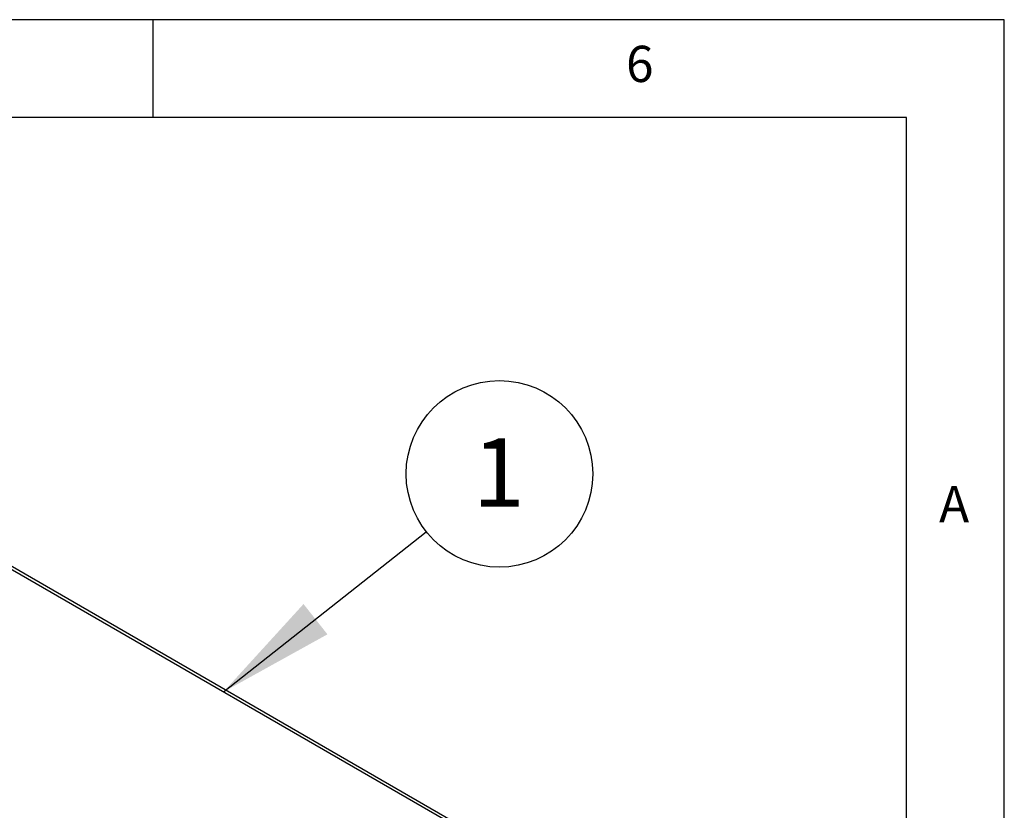
# Model space of a CAD drawing. Extents: x 5 to 292, y 5 to 205.
# Drawn here: x 242 to 292, y 165 to 205 of the extents above; entities that cross this region are included whole.
import ezdxf

# ---------------------------------------------------------------- set-up
doc = ezdxf.new("R2010")
doc.units = 0
doc.layers.get('0').update_dxf_attribs({"linetype": 'CONTINUOUS'})
doc.styles.add('SLDTEXTSTYLE0', font='TXT', dxfattribs={"width": 0.75})
doc.dimstyles.new('SLDDIMSTYLE2', dxfattribs={"dimtxt": 0.18, "dimasz": 6, "dimexe": 0, "dimexo": 0.0625, "dimgap": 0, "dimtad": 0, "dimtih": 1, "dimtoh": 1, "dimdec": 0, "dimrnd": 1e-09, "dimzin": 0, "dimtxsty": 'STANDARD', "dimsah": 1, "dimcen": 0.09, "dimazin": 3, "dimtfac": 6, "dimtdec": 0, "dimtofl": 0, "dimtmove": 0, "dimatfit": 3, "dimtolj": 1, "dimtzin": 0})

# ---------------------------------------------------------------- blocks, each defined once
blk = doc.blocks.new('SW_NOTE_0_4')
at = {"color": 0, "linetype": 'CONTINUOUS'}
blk.add_circle((3.741, 2.955), 4.767, dxfattribs=at)
at = {"color": 0, "linetype": 'CONTINUOUS', "insert": (3.706, 4.774), "char_height": 3.5, "attachment_point": 2, "style": 'SLDTEXTSTYLE0'}
blk.add_mtext('1', dxfattribs=at)

msp = doc.modelspace()

# ---------------------------------------------------------------- linework, layer by layer
at = {"color": 7, "linetype": 'CONTINUOUS'}
for p, q in [((292, 205), (5, 205)), ((248.5, 200), (248.5, 205)), ((292, 77.25), (292, 205)), ((287, 200), (10, 200)), ((287, 60.25), (287, 200)), ((270.7352, 159.8835), (235.8774, 180.0065)), ((270.9446, 159.9233), (236.1149, 180.03))]:
    msp.add_line(p, q, dxfattribs=at)

# ---------------------------------------------------------------- block references
msp.add_blockref('SW_NOTE_0_4', (262.454, 178.8394), dxfattribs=at)

# ---------------------------------------------------------------- texts
at = {"color": 7, "linetype": 'CONTINUOUS', "char_height": 1.8521, "attachment_point": 1, "style": 'SLDTEXTSTYLE0'}
for s, insert in [('6', (272.6667, 203.668)), ('A', (288.6667, 181.168))]:
    msp.add_mtext(s, dxfattribs=dict(at, insert=insert))

# ---------------------------------------------------------------- leaders
at = {"color": 7, "linetype": 'CONTINUOUS'}
msp.add_leader([(252.0842, 170.6505), (262.454, 178.8394)], dimstyle='SLDDIMSTYLE2', dxfattribs=at)

doc.saveas('drawing.dxf')
